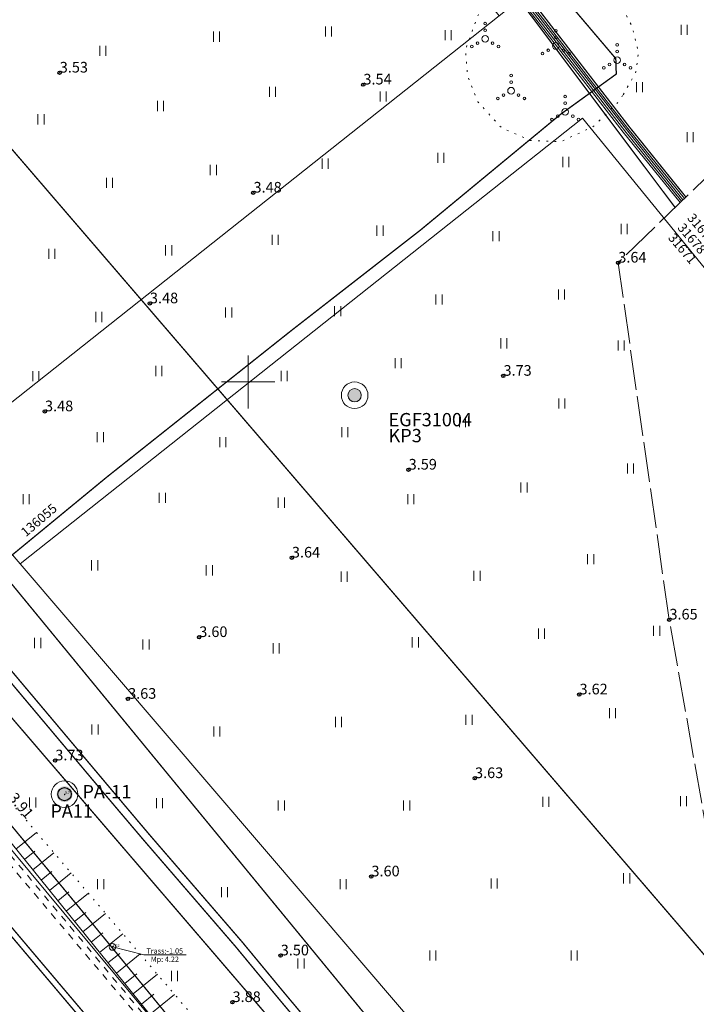
# Model space of a CAD drawing. Units: metres. Extents: x 532297 to 533927, y 6586909 to 6588566.
# Drawn here: x 532983 to 533034, y 6587903 to 6587977 of the extents above; entities that cross this region are included whole.
import ezdxf
from ezdxf.enums import TextEntityAlignment as Align

# ---------------------------------------------------------------- set-up
doc = ezdxf.new("R2010")
doc.units = ezdxf.units.M
doc.header["$MEASUREMENT"] = 0
for name, pattern in [('asfbet', [2, 1, -1]), ('KATASTRIPIIR', [0.02, 0.01, 0.01]), ('KOLVIK', [1.25, 0.25, -1]), ('KRUUSKILL', [2, 1, -1]), ('MAANDUS', [10, 8, -2]), ('NOLVAALL', [1.2, 0.2, -1]), ('NOLVAKRIIPS', [0.2, 0.1, 0.1]), ('NOLVAPEAL', [0.2, 0.1, 0.1]), ('TOOPIIR', [7, 6, -1]), ('VIITJOON', [0.2, 0.1, 0.1])]:
    doc.linetypes.add(name, pattern=pattern)
for name, color, linetype, lineweight in [('_TP vesi V1', 5, 'VEETRASS_rajatav1', 30), ('ALUSVORK', 251, 'Continuous', 0), ('DTRASS', 153, 'Continuous', 9), ('ERINOUE_SIDEKORG', 8, 'Continuous', 5), ('ESTLINK1_KOORDINAATPUNKT', 7, 'Continuous', 0), ('HALJASTUS', 96, 'Continuous', 0), ('KPKAABEL', 224, 'Continuous', 0), ('Mootkorg-EH2000', 8, 'Continuous', 0), ('mootmpunkt', 7, 'Continuous', 0), ('MPKAABEL', 7, 'Continuous', 0), ('PIIR', 30, 'Continuous', 18), ('RELJEEF', 34, 'Continuous', 0), ('SITRASS', 214, 'Continuous', 0), ('TEE', 251, 'Continuous', 0), ('TP-puurauk', 6, 'Continuous', 0), ('VORK', 9, 'Continuous', 0)]:
    doc.layers.add(name, color=color, linetype=linetype, lineweight=lineweight)
doc.layers.add('korgus-EH2000', color=8, linetype='Continuous')
doc.layers.add('MOOTPIIR', color=220, linetype='Continuous', lineweight=0, plot=False)
doc.styles.add('ARIAL', font='arial.ttf', dxfattribs={"height": 1})
doc.styles.add('romanc', font='romanc.shx')
doc.styles.add('romans', font='romans.shx')
doc.styles.get("Standard").update_dxf_attribs({"font": 'txt.shx'})
doc.styles.add('TEKST', font='romans.shx')
doc.linetypes.add('-D-', pattern='A,10,-1.5,["D",romans,S=1.4,R=0,X=-0.7,Y=-0.7],-1.5,10,-3', length=26)
doc.linetypes.add('-S-', pattern='A,10,-1.5,["S",romans,S=1.4,R=0,X=-0.7,Y=-0.7],-1.5,10,-3', length=26)
doc.linetypes.add('EP_KBL', pattern='A,8,-2,[138,mkm.shx,S=1,R=0,X=0,Y=0],1,[138,mkm.shx,S=1,R=0,X=0,Y=0],4,[138,mkm.shx,S=1,R=180,X=0,Y=0],1,[138,mkm.shx,S=1,R=180,X=0,Y=0],-2', length=18)
doc.linetypes.add('KP_KBL', pattern='A,0.5,-0.1,["V",TEKST,S=0.1,R=270,X=0,Y=0.0475],0.05,["V",TEKST,S=0.1,R=270,X=0.05,Y=0.0475],0.5,["V",TEKST,S=0.1,R=90,X=0.05,Y=-0.0475],0.15,["V",TEKST,S=0.1,R=90,X=0,Y=-0.0475],-0.1511', length=1.4511)
doc.linetypes.add('MP_KBL', pattern='A,8,-2,[138,mkm.shx,S=1,R=0,X=0,Y=0],6,[138,mkm.shx,S=1,R=180,X=0,Y=0],-2', length=18)
doc.linetypes.add('VEETRASS_rajatav1', pattern='A,12.7,-5.08,["V1",ARIAL,S=2.54,R=0,X=-2.54,Y=-1.27],-5.08', length=22.86)

# ---------------------------------------------------------------- blocks, each defined once
blk = doc.blocks.new('*U354')
at = {"layer": 'TP-puurauk', "linetype": 'Continuous', "lineweight": 0}
h = blk.add_hatch(color=74, dxfattribs=at)
edge = h.paths.add_edge_path()
edge.add_arc((0.002, 0), 0.5, 0, 360)
at = {"layer": 'TP-puurauk', "color": 74, "linetype": 'Continuous', "lineweight": 0}
blk.add_circle((0.002, 0), 1, dxfattribs=at)
blk = doc.blocks.new('*U349')
at = {"layer": 'TP-puurauk', "color": 74, "linetype": 'Continuous', "lineweight": 0}
blk.add_circle((-387.315, -233.885), 0.5, dxfattribs=at)
blk.add_blockref('*U354', (-387.317, -233.885), dxfattribs=at)
at = {"layer": 'TP-puurauk', "color": 74, "linetype": 'Continuous', "lineweight": 0, "insert": (-384.769, -237.419), "char_height": 1, "attachment_point": 7, "line_spacing_factor": 0.72, "style": 'romanc'}
blk.add_mtext('\\fArial|b0|i0|c00|p39;EGF31004\\PKP3', dxfattribs=at)
blk = doc.blocks.new('*U367')
at = {"layer": 'TP-puurauk', "linetype": 'Continuous', "lineweight": 0}
h = blk.add_hatch(color=6, dxfattribs=at)
edge = h.paths.add_edge_path()
edge.add_arc((0.002, -0.001), 0.6, 0, 360)
at = {"layer": 'TP-puurauk', "color": 6, "linetype": 'Continuous', "lineweight": 0}
blk.add_circle((0.002, -0.001), 1, dxfattribs=at)
blk = doc.blocks.new('*U364')
at = {"layer": 'TP-puurauk', "color": 6, "linetype": 'Continuous', "lineweight": 0}
blk.add_blockref('*U367', (-261.875, 302.632), dxfattribs=at)
at = {"layer": 'TP-puurauk', "color": 6, "linetype": 'Continuous', "lineweight": 0, "insert": (-260.535, 302.319), "char_height": 1, "attachment_point": 7, "line_spacing_factor": 0.72, "style": 'romanc'}
blk.add_mtext('\\fArial|b0|i0|c00|p39;PA-11', dxfattribs=at)
blk = doc.blocks.new('VQSA')
at = {"color": 0, "linetype": 'Continuous'}
for centre, radius in [((0, 2.3), 0.2), ((0, 1.3), 0.2), ((0, 0), 0.5), ((-2, -1.15), 0.2), ((-1.13, -0.65), 0.2), ((1.13, -0.65), 0.2), ((2, -1.15), 0.2)]:
    blk.add_circle(centre, radius, dxfattribs=at)
blk = doc.blocks.new('VKORIS')
at = {"color": 0, "linetype": 'Continuous', "lineweight": 0, "ltscale": 10000}
for p, q in [((0, 400), (0, -400)), ((-400, 0), (400, 0))]:
    blk.add_line(p, q, dxfattribs=at)
blk = doc.blocks.new('RING02')
at = {"color": 0, "linetype": 'Continuous'}
blk.add_circle((0, 0), 0.25, dxfattribs=at)
blk = doc.blocks.new('KOORDP')
at = {"layer": 'ESTLINK1_KOORDINAATPUNKT', "linetype": 'Continuous', "lineweight": 0}
for radius in [0.5, 0.05, 0.0382, 0.0441, 0.0264, 0.0323, 0.0204, 0.0086, 0.0145]:
    blk.add_circle((0, 0), radius, dxfattribs=at)
blk = doc.blocks.new('HEIN')
at = {"color": 0, "linetype": 'Continuous'}
for p, q in [((-0.46, 0.76), (-0.46, -0.76)), ((0.46, 0.76), (0.46, -0.76))]:
    blk.add_line(p, q, dxfattribs=at)
blk = doc.blocks.new('Xref alus Liiva kergtee')
at = {"color": 0, "linetype": 'Continuous'}
blk.add_circle((532986.192, 6587918.991), 0.5, dxfattribs=at)
at = {"layer": 'DTRASS', "linetype": '-D-', "ltscale": 0.5, "const_width": 0.1, "flags": 128}
for points in [[(533053.622, 6587884.402), (532866.395, 6588102.341)], [(532864.27, 6588078.655), (532880.553, 6588058.652), (533115.157, 6587772.837), (533136.179, 6587747.546), (533153.567, 6587726.829), (533329.217, 6587516.967)], [(533032.203, 6587866.465), (532950.225, 6587962.025)]]:
    blk.add_lwpolyline(points, dxfattribs=at)
at = {"layer": 'ERINOUE_SIDEKORG', "linetype": 'VIITJOON', "ltscale": 0.5, "flags": 128}
blk.add_lwpolyline([(532989.796, 6587907.498), (532992.147, 6587906.902), (532995.342, 6587906.902)], dxfattribs=at)
at = {"layer": 'HALJASTUS', "linetype": 'KOLVIK', "ltscale": 0.5, "flags": 128}
blk.add_lwpolyline([(533028.198, 6587971.614), (533029.152, 6587973.324), (533029.349, 6587974.819), (533028.856, 6587976.759), (533028.066, 6587978.271), (533027.014, 6587979.898), (533025.468, 6587980.753), (533022.804, 6587981.558), (533020.815, 6587981.789), (533019.252, 6587980.917), (533017.345, 6587977.762), (533016.338, 6587975.028), (533016.486, 6587973.039), (533017.275, 6587971.066), (533019.035, 6587969.127), (533021.189, 6587968.173), (533023.491, 6587968.075), (533025.941, 6587969.209), (533027.832, 6587971.066)], close=True, dxfattribs=at)
at = {"layer": 'KPKAABEL', "linetype": 'EP_KBL', "const_width": 0.1, "flags": 128}
for points in [[(533257.644, 6587553.487), (533259.75, 6587555.4), (533261.06, 6587556.6), (533262.59, 6587558), (533265.45, 6587560.76), (533269.13, 6587564.14), (533272.83, 6587567.8), (533274.72, 6587569.92), (533276.12, 6587572.16), (533276.84, 6587574.35), (533277.1, 6587575.68), (533276.97, 6587576.71), (533275.46, 6587578.75), (533273.78, 6587580.9), (533265.55, 6587590.8), (533257.19, 6587600.75), (533251.09, 6587608.22), (533242.27, 6587618.77), (533233.99, 6587628.82), (533225.29, 6587639.1), (533217.47, 6587648.45), (533209.8, 6587657.4), (533200.94, 6587667.85), (533192.01, 6587678.58), (533182.48, 6587689.71), (533172.6, 6587701.6), (533163.34, 6587712.61), (533146.7, 6587732.39), (533146.7, 6587732.39), (533140.53, 6587739.54), (533133.7, 6587747.92), (533126.96, 6587756.15), (533120.82, 6587763.78), (533114.045, 6587771.887), (533113.04, 6587773.09), (533105.56, 6587781.93), (533097.31, 6587791.84), (533088.86, 6587801.74), (533080.31, 6587811.77), (533071.93, 6587821.5), (533063.11, 6587832.06), (533054.93, 6587841.83), (533045.85, 6587852.49), (533043.26, 6587855.86), (533034.94, 6587865.74), (533026.26, 6587876.13), (533017.23, 6587886.95), (533008.35, 6587897.31), (533002.62, 6587904.15), (532999.51, 6587907.91), (532992.59, 6587915.92), (532989.77, 6587919.26), (532979.24, 6587931.78), (532970.48, 6587942.47), (532961.3, 6587953.86), (532952.24, 6587964.78), (532944.37, 6587974.28), (532936.07, 6587984.19), (532928.13, 6587993.77), (532921.16, 6588002.42), (532913.63, 6588011.4), (532905.46, 6588021.3), (532897.6, 6588031), (532890.13, 6588040.2), (532882.33, 6588049.44), (532874.58, 6588058.61), (532867.62, 6588066.99), (532860.78, 6588075.07), (532860.286, 6588075.619), (532853.97, 6588082.64), (532851.59, 6588085.11), (532846.93, 6588089.84), (532843.69, 6588093.16), (532837.93, 6588098.13), (532831.01, 6588101.28), (532827.36, 6588102.72), (532822.62, 6588104.55), (532820.3, 6588105.44), (532813.496, 6588108.12)], [(533257.118, 6587554.118), (533259.14, 6587556.03), (533260.42, 6587557.25), (533261.91, 6587558.75), (533264.77, 6587561.41), (533268.25, 6587564.95), (533271.85, 6587568.66), (533273.67, 6587570.66), (533275.03, 6587572.66), (533276.09, 6587575.03), (533276.3, 6587575.86), (533276.24, 6587576.63), (533274.98, 6587578.39), (533273.31, 6587580.52), (533265.09, 6587590.41), (533256.73, 6587600.37), (533250.63, 6587607.83), (533241.81, 6587618.38), (533233.53, 6587628.44), (533224.83, 6587638.72), (533217.02, 6587648.06), (533209.34, 6587657.01), (533200.48, 6587667.47), (533191.56, 6587678.2), (533182.02, 6587689.32), (533172.14, 6587701.21), (533162.88, 6587712.22), (533146.24, 6587732), (533146.24, 6587732), (533140.07, 6587739.15), (533133.23, 6587747.54), (533126.49, 6587755.77), (533120.36, 6587763.4), (533113.587, 6587771.496), (533112.58, 6587772.7), (533105.1, 6587781.55), (533096.85, 6587791.45), (533088.4, 6587801.35), (533079.85, 6587811.38), (533071.47, 6587821.11), (533062.65, 6587831.67), (533054.47, 6587841.44), (533045.39, 6587852.11), (533042.79, 6587855.48), (533034.48, 6587865.35), (533025.8, 6587875.74), (533016.77, 6587886.56), (533007.89, 6587896.92), (533002.16, 6587903.76), (532999.05, 6587907.52), (532992.14, 6587915.53), (532989.31, 6587918.87), (532978.78, 6587931.4), (532970.01, 6587942.09), (532960.84, 6587953.48), (532951.77, 6587964.4), (532943.91, 6587973.89), (532935.61, 6587983.8), (532927.66, 6587993.39), (532920.69, 6588002.03), (532913.17, 6588011.02), (532905, 6588020.93), (532897.14, 6588030.63), (532889.67, 6588039.82), (532881.87, 6588049.05), (532874.12, 6588058.22), (532867.16, 6588066.6), (532860.33, 6588074.67), (532859.792, 6588075.254), (532853.43, 6588082.16), (532851.01, 6588084.59), (532846.2, 6588089.01), (532842.5, 6588091.98), (532836.32, 6588096.29), (532830.15, 6588099.75), (532826.75, 6588101.46), (532822.14, 6588103.71), (532819.94, 6588104.6), (532812.953, 6588107.598)], [(533195.339, 6587626.646), (533196.827, 6587628.028), (533202.956, 6587633.81), (533204.029, 6587635.76), (533202.634, 6587637.472), (533196.864, 6587644.386), (533187.086, 6587654.733), (533177.967, 6587665.537), (533168.473, 6587676.576), (533154.06, 6587694.095), (533139.214, 6587711.508), (533128.504, 6587724.223), (533119.58, 6587734.406), (533119.58, 6587734.406), (533119.58, 6587734.406), (533119.58, 6587734.406), (533119.58, 6587734.406), (533119.58, 6587734.406), (533119.58, 6587734.406), (533119.58, 6587734.406), (533119.526, 6587735.701), (533116.141, 6587739.79), (533115.667, 6587742.404), (533116.642, 6587744.516), (533116.924, 6587746.883), (533116.67, 6587747.704), (533105.576, 6587760.809), (533092.361, 6587776.597), (533078.104, 6587793.767), (533066.953, 6587807.077), (533055.279, 6587821.205), (533043.88, 6587834.736), (533036.999, 6587842.904), (533029.59, 6587851.84), (533015.289, 6587868.891), (533009.396, 6587876.057), (533001.825, 6587884.875), (532992.654, 6587895.645), (532987.311, 6587902.242), (532975.016, 6587916.79), (532968.183, 6587925.168), (532967.291, 6587926.371), (532960.527, 6587934.645), (532949.669, 6587947.845), (532942.346, 6587956.466), (532930.607, 6587970.968), (532920.632, 6587982.988), (532912.258, 6587992.625), (532903.618, 6588003.281), (532895.865, 6588012.467), (532891.562, 6588017.633), (532885.168, 6588025.475), (532878.609, 6588033.435), (532869.634, 6588044.577), (532868.141, 6588046.596), (532858.739, 6588057.843), (532851.97, 6588066.057), (532851.003, 6588067.147), (532844.899, 6588074.034), (532836.189, 6588081.728), (532832.991, 6588084.072), (532829.989, 6588084.075), (532826.12, 6588083.715), (532824.879, 6588083.811), (532815.719, 6588087.705), (532808.023, 6588091.249), (532804.63, 6588092.686)], [(533030.148, 6587991.68), (533019.917, 6587983.846), (533019.126, 6587982.642), (533019.778, 6587980.684), (533028.671, 6587969.173), (533032.907, 6587963.914)], [(533155.215, 6587766.693), (533154.833, 6587766.372), (533140.553, 6587753.347), (533120.607, 6587736.358), (533119.971, 6587736.175), (533116.555, 6587740), (533116.131, 6587742.338), (533117.07, 6587744.374), (533117.401, 6587746.968), (533117.032, 6587747.97), (533105.918, 6587761.097), (533092.705, 6587776.883), (533078.448, 6587794.053), (533067.297, 6587807.363), (533055.623, 6587821.493), (533044.222, 6587835.024), (533037.343, 6587843.192), (533029.934, 6587852.126), (533015.633, 6587869.177), (533009.742, 6587876.341), (533002.165, 6587885.166), (532992.998, 6587895.931), (532987.656, 6587902.527), (532975.36, 6587917.076), (532968.844, 6587925.078), (532971.428, 6587927.734), (532973.095, 6587929.538), (532978.592, 6587933.975), (532989.416, 6587942.887), (533003.268, 6587953.891), (533012.938, 6587961.419), (533023.484, 6587970.137), (533027.674, 6587973.165), (533027.637, 6587974.328), (533022.085, 6587980.87), (533019.213, 6587984.551), (533020.149, 6587985.432), (533028.265, 6587989.416), (533029.855, 6587990.634)]]:
    blk.add_lwpolyline(points, dxfattribs=at)
at = {"layer": 'KPKAABEL', "linetype": 'MAANDUS', "const_width": 0.1, "flags": 128}
blk.add_lwpolyline([(533027.035, 6587993.449), (533017.206, 6587983.363), (533019.185, 6587980.321), (533021.892, 6587976.735), (533032.096, 6587963.127)], dxfattribs=at)
at = {"layer": 'mootmpunkt'}
for p in [(532985.809, 6587973.264), (533008.644, 6587972.367), (533000.381, 6587964.234), (533027.811, 6587958.97), (532992.59, 6587955.905), (533019.178, 6587950.454), (532984.701, 6587947.782), (533012.046, 6587943.395), (533003.266, 6587936.779), (533031.655, 6587932.116), (532996.3, 6587930.798), (532990.95, 6587926.153), (533024.894, 6587926.483), (532985.476, 6587921.519), (533017.037, 6587920.184), (532986.192, 6587918.991), (532986.199, 6587918.96), (533009.246, 6587912.792), (532989.796, 6587907.498), (533002.426, 6587906.847), (532998.804, 6587903.337)]:
    blk.add_point(p, dxfattribs=at)
at = {"layer": 'MOOTPIIR', "linetype": 'TOOPIIR', "ltscale": 0.5, "flags": 128}
blk.add_lwpolyline([(533591.524, 6587162.312), (533603.026, 6587148.421), (533606.273, 6587144.559), (533607.505, 6587143.299), (533607.959, 6587141.955), (533609.522, 6587138.074), (533609.109, 6587133.292), (533606.639, 6587128.984), (533610.038, 6587126.17), (533611.177, 6587124.423), (533611.669, 6587124.044), (533614.071, 6587122.168), (533616.37, 6587120.18), (533616.731, 6587119.837), (533618.281, 6587118.304), (533620.487, 6587116.237), (533621.115, 6587115.662), (533622.01, 6587114.837), (533622.348, 6587114.434), (533625.344, 6587118.69), (533625.712, 6587119.109), (533626.054, 6587119.332), (533627.346, 6587120.925), (533627.965, 6587121.78), (533628.79, 6587122.798), (533638.125, 6587134.039), (533635.345, 6587137.853), (533643.71, 6587147.798), (533651.893, 6587157.573), (533658.035, 6587164.933), (533671.579, 6587181.173), (533670.931, 6587181.617), (533670.633, 6587181.79), (533668.448, 6587183.511), (533668.282, 6587183.636), (533664.532, 6587186.9), (533662.272, 6587189.023), (533662.231, 6587189.104), (533659.744, 6587191.159), (533655.9, 6587194.86), (533642.684, 6587194.043), (533638.318, 6587192.136), (533625.745, 6587195.812), (533614.549, 6587208.785), (533600.327, 6587220.706), (533589.927, 6587232.213), (533576.278, 6587245.726), (533564.859, 6587258.764), (533551.998, 6587270.748), (533540.85, 6587284.844), (533533.178, 6587292.691), (533532.013, 6587293.883), (533532.013, 6587293.883), (533523.652, 6587304.47), (533519.449, 6587315.068), (533506.211, 6587327.215), (533498.463, 6587348.146), (533487.035, 6587363.406), (533461.567, 6587385.397), (533459.892, 6587386.51), (533458.186, 6587388.255), (533457.896, 6587392.047), (533453.088, 6587396.981), (533450.513, 6587400.937), (533439.559, 6587409.973), (533433.478, 6587420.905), (533429.053, 6587425.995), (533427.811, 6587427.544), (533416.58, 6587435.382), (533400.205, 6587446.639), (533387.467, 6587461.382), (533377.753, 6587481.437), (533374.916, 6587485.213), (533372.19, 6587491.571), (533371.863, 6587491.904), (533369.828, 6587493.993), (533368.042, 6587496.134), (533367.679, 6587496.563), (533367.402, 6587496.839), (533366.87, 6587497.385), (533365.438, 6587498.849), (533362.237, 6587499.786), (533355.705, 6587507.368), (533344.009, 6587522.339), (533328.854, 6587535.564), (533324.741, 6587537.493), (533294.146, 6587583.845), (533292.434, 6587585.853), (533290.799, 6587587.625), (533289.522, 6587589.031), (533287.502, 6587591.354), (533274.371, 6587590.042), (533262.926, 6587603.891), (533251.008, 6587618.299), (533239.354, 6587632.397), (533227.595, 6587646.644), (533217.63, 6587658.661), (533206.538, 6587672.083), (533192.591, 6587688.554), (533180.698, 6587702.564), (533168.574, 6587716.869), (533156.717, 6587730.953), (533144.854, 6587745.225), (533138.921, 6587752.284), (533143.241, 6587756.059), (533153.979, 6587765.501), (533152.726, 6587766.9), (533150.715, 6587768.98), (533148.309, 6587771.418), (533146.418, 6587773.383), (533144.699, 6587775.35), (533142.757, 6587777.516), (533141.338, 6587778.879), (533133.747, 6587787.957), (533123.655, 6587801.521), (533112.031, 6587816.993), (533099.977, 6587832.058), (533087.646, 6587846.772), (533074.694, 6587861.423), (533062.342, 6587876.487), (533047.911, 6587891.496), (533035.987, 6587907.677), (533031.655, 6587932.116), (533027.811, 6587958.97), (533035.633, 6587966.559), (533044.277, 6587978.004), (533047.154, 6587987.545), (533046.911, 6587997.023), (533042.162, 6588007.526), (533033.167, 6588015.553), (533013.462, 6588018.709), (533005.645, 6588017.662), (532997.061, 6588013.75), (532994.019, 6588010.643), (532987.46, 6588006.042), (532981.083, 6587999.714), (532961.75, 6588000.434), (532944.59, 6588012.63), (532932.445, 6588027.495), (532919.067, 6588042.276), (532906.488, 6588056.684), (532894.896, 6588072.606), (532884.689, 6588088.339), (532880.86, 6588093.211), (532879.812, 6588094.485), (532878.721, 6588096.199), (532872.902, 6588104.562), (532856.856, 6588106.047), (532854.894, 6588108.88), (532852.863, 6588110.014), (532849.981, 6588114.879), (532849.055, 6588118.016), (532848.057, 6588119.092), (532847.331, 6588120.176), (532837.894, 6588129.277), (532823.442, 6588117.681), (532813.006, 6588107.649), (532809.185, 6588101.773), (532808.716, 6588100.839), (532808.293, 6588099.846), (532808.159, 6588099.402), (532806.562, 6588096.019), (532805.032, 6588093.072), (532803.234, 6588091.349), (532802.043, 6588086.262), (532816.77, 6588080.297), (532818.633, 6588079.343), (532825.835, 6588076.456), (532830.749, 6588073.386), (532834.593, 6588070.078), (532842.861, 6588061.169), (532858.319, 6588041.634), (532870.111, 6588027.639), (532883.489, 6588012.106), (532895.232, 6587997.786), (532907.764, 6587982.437), (532919.94, 6587967.881), (532932.784, 6587952.485), (532944.361, 6587937.93), (532956.474, 6587923.673), (532969.249, 6587908.385), (532984.406, 6587890.829), (532996.338, 6587876.399), (533010.551, 6587859.119), (533023.534, 6587843.515), (533036.336, 6587828.444), (533047.951, 6587813.904), (533060.024, 6587799.092), (533072.551, 6587783.882), (533083.793, 6587770.081), (533096.301, 6587754.715), (533096.107, 6587751.35), (533094.154, 6587749.348), (533097.626, 6587732.874), (533098.554, 6587731.897), (533100.21, 6587730.307), (533102.018, 6587728.411), (533113.238, 6587727.859), (533119.422, 6587726.605), (533132.524, 6587710.775), (533144.845, 6587696.42), (533156.518, 6587682.439), (533168.977, 6587667.817), (533181.367, 6587652.864), (533189.553, 6587635.199), (533192.388, 6587631.227), (533194.683, 6587629.731), (533195.69, 6587624.996), (533196.5, 6587623.741), (533197.495, 6587622.448), (533198.795, 6587620.58), (533200.16, 6587618.669), (533200.476, 6587618.161), (533202.207, 6587616.251), (533206.998, 6587614.152), (533215.003, 6587612.452), (533227.522, 6587597.499), (533238.78, 6587584.447), (533251.421, 6587569.522), (533262.217, 6587557.969), (533274.233, 6587542.604), (533288.258, 6587527.078), (533299.555, 6587511.695), (533312.029, 6587496.297), (533324.658, 6587480.812), (533332.696, 6587471.296), (533334.251, 6587469.058), (533336.571, 6587466.881), (533348.676, 6587452.075), (533360.579, 6587437.729), (533372.692, 6587423.378), (533384.477, 6587409.025), (533393.991, 6587398.608), (533395.419, 6587396.806), (533406.286, 6587382.811), (533404.083, 6587378.08), (533406.017, 6587375.273), (533403.958, 6587363.529), (533405.841, 6587361.809), (533407.555, 6587360.304), (533407.977, 6587360.036), (533409.899, 6587358.274), (533411.703, 6587356.444), (533412.222, 6587356.04), (533422.719, 6587353.758), (533423.265, 6587354.13), (533433.875, 6587350.804), (533436.056, 6587348.948), (533448.683, 6587332.715), (533462.302, 6587316.37), (533474.077, 6587302.598), (533485.835, 6587288.035), (533500.761, 6587269.923), (533511.794, 6587256.859), (533523.36, 6587242.808), (533533.836, 6587230.126), (533545.37, 6587217.218), (533557.183, 6587203.241), (533569.098, 6587188.838), (533579.728, 6587176.277)], close=True, dxfattribs=at)
at = {"layer": 'MPKAABEL', "linetype": 'MP_KBL', "ltscale": 0.5, "flags": 128}
for points in [[(533029.731, 6587992.117), (533019.471, 6587984.26), (533018.465, 6587982.728), (533019.241, 6587980.398), (533028.2, 6587968.802), (533032.474, 6587963.494)], [(533029.836, 6587992.008), (533019.582, 6587984.157), (533018.63, 6587982.707), (533019.375, 6587980.469), (533028.318, 6587968.895), (533032.582, 6587963.599)], [(533029.94, 6587991.899), (533019.694, 6587984.053), (533018.796, 6587982.685), (533019.509, 6587980.541), (533028.435, 6587968.987), (533032.69, 6587963.704)], [(533030.044, 6587991.789), (533019.805, 6587983.95), (533018.961, 6587982.663), (533019.644, 6587980.612), (533028.553, 6587969.08), (533032.798, 6587963.809)]]:
    blk.add_lwpolyline(points, dxfattribs=at)
at = {"layer": 'PIIR', "linetype": 'KATASTRIPIIR', "ltscale": 0.5, "flags": 128}
for points in [[(532976.38, 6587943.87), (533018.86, 6587977.54), (533030.62, 6587986.85), (533060.26, 6587950.44), (533068.7, 6587949.58), (533092.7, 6587969.23), (533121.35, 6587992.68), (533150.32, 6588016.39), (533179.61, 6588040.37), (533197.95, 6588055.38), (533230.34, 6588081.89), (533295.13, 6588134.92), (533300.99, 6588120.33), (533227.55, 6588060.22), (533200.66, 6588038.21), (533162.01, 6588006.58), (533128.16, 6587978.87), (533094.8, 6587951.57), (533061.92, 6587924.65), (533025.13, 6587969.84), (532982.84, 6587936.32), (532976.38, 6587943.87)], [(532936.54, 6587992.23), (532979.48, 6588026.6), (533018.86, 6587977.54), (532976.38, 6587943.87), (532936.54, 6587992.23)], [(532982.84, 6587936.32), (533025.13, 6587969.84), (533061.92, 6587924.65), (533091.82, 6587887.92), (533051.93, 6587854.21), (533026.17, 6587885.71), (532982.84, 6587936.32)], [(532965.32, 6587935.1), (532976.38, 6587943.87), (532982.84, 6587936.32), (533026.17, 6587885.71), (533051.93, 6587854.21), (533040.49, 6587844.54), (533024.59, 6587831.07), (532998.55, 6587862.96), (533014.65, 6587875.72), (532965.32, 6587935.1)], [(533014.65, 6587875.72), (532700.13, 6587626.9), (532652.24, 6587687.42), (532965.32, 6587935.1), (533014.65, 6587875.72)]]:
    blk.add_lwpolyline(points, dxfattribs=at)
at = {"layer": 'RELJEEF', "linetype": 'NOLVAALL', "ltscale": 0.5, "flags": 128}
blk.add_lwpolyline([(533097.042, 6587780.576), (533085.366, 6587795.157), (533073.24, 6587810.177), (533060.878, 6587824.816), (533049.533, 6587839.544), (533036.012, 6587854.096), (533022.978, 6587870.042), (533009.376, 6587886.57), (532996.52, 6587901.504), (532981.916, 6587918.655), (532969.438, 6587934.639), (532957.459, 6587948.293), (532945.83, 6587962.879), (532933.06, 6587978.046), (532920.557, 6587993.227), (532907.659, 6588007.85), (532895.886, 6588022.475), (532883.182, 6588037.871), (532871.78, 6588052.834), (532858.07, 6588068.992), (532854.907, 6588073.421), (532851.735, 6588076.714), (532849.885, 6588078.173)], dxfattribs=at)
at = {"layer": 'RELJEEF', "linetype": 'NOLVAPEAL', "ltscale": 0.5, "flags": 128}
blk.add_lwpolyline([(532849.124, 6588077.009), (532849.834, 6588075.957), (532853.481, 6588071.743), (532856.753, 6588067.744), (532869.771, 6588051.045), (532881.82, 6588036.707), (532894.412, 6588021.386), (532906.544, 6588006.796), (532918.854, 6587991.76), (532931.414, 6587976.856), (532944.002, 6587961.343), (532955.825, 6587947.004), (532967.433, 6587932.902), (532980.467, 6587917.411), (532994.563, 6587899.982), (533007.277, 6587884.971), (533021.131, 6587868.324), (533034.265, 6587852.522), (533046.891, 6587837.275), (533058.807, 6587822.931), (533070.963, 6587808.273), (533083.426, 6587793.62), (533097.042, 6587780.576)], dxfattribs=at)
at = {"layer": 'RELJEEF', "linetype": 'NOLVAKRIIPS', "ltscale": 0.5, "flags": 128}
for points in [[(532982.534, 6587914.856), (532984.084, 6587916.109)], [(532983.163, 6587914.078), (532983.947, 6587914.713)], [(532983.791, 6587913.3), (532985.381, 6587914.586)], [(532984.42, 6587912.523), (532985.225, 6587913.174)], [(532985.049, 6587911.745), (532986.678, 6587913.063)], [(532985.678, 6587910.968), (532986.502, 6587911.634)], [(532986.307, 6587910.19), (532987.975, 6587911.539)], [(532986.936, 6587909.413), (532987.78, 6587910.095)], [(532987.565, 6587908.635), (532989.272, 6587910.016)], [(532988.193, 6587907.858), (532989.057, 6587908.556)], [(532988.822, 6587907.08), (532990.569, 6587908.493)], [(532989.451, 6587906.303), (532990.334, 6587907.017)], [(532990.08, 6587905.525), (532991.866, 6587906.97)], [(532990.709, 6587904.748), (532991.612, 6587905.478)], [(532991.338, 6587903.97), (532993.163, 6587905.446)], [(532991.966, 6587903.193), (532992.889, 6587903.939)], [(532992.595, 6587902.415), (532994.46, 6587903.923)]]:
    blk.add_lwpolyline(points, dxfattribs=at)
at = {"layer": 'SITRASS', "linetype": '-S-', "ltscale": 0.5, "const_width": 0.1, "flags": 128}
blk.add_lwpolyline([(533013.469, 6587879.332), (533012.838, 6587879.648), (532999.925, 6587895.025), (532987.349, 6587910.39), (532975.217, 6587925.059), (532970.288, 6587930.447), (532956.726, 6587946.798), (532943.966, 6587962.034), (532938.364, 6587968.957), (532926.142, 6587983.454), (532919.332, 6587991.676), (532917.535, 6587994.36), (532917.277, 6587994.975)], dxfattribs=at)
at = {"layer": 'TEE', "linetype": 'asfbet', "ltscale": 0.5, "flags": 128}
blk.add_lwpolyline([(533614.724, 6587154.479), (533612.752, 6587156.743), (533600.717, 6587171.024), (533589.494, 6587184.445), (533578.288, 6587197.562), (533566.755, 6587211.278), (533554.555, 6587225.598), (533543.472, 6587238.723), (533532.622, 6587251.476), (533521.294, 6587265.1), (533516.921, 6587270.77), (533515.692, 6587272.238), (533508.893, 6587280.104), (533495.182, 6587296.73), (533483.678, 6587310.382), (533472.064, 6587324.613), (533458.981, 6587340.48), (533447.271, 6587355.003), (533441.276, 6587362.281), (533440.887, 6587362.756), (533439.501, 6587364.526), (533438.156, 6587366.488), (533437.038, 6587367.421), (533427.746, 6587378.703), (533417.147, 6587391.46), (533405.955, 6587405.044), (533395.206, 6587417.778), (533382.816, 6587432.533), (533371.195, 6587446.65), (533359.021, 6587461.101), (533353.613, 6587467.665), (533347.824, 6587474.916), (533341.006, 6587483.011), (533335.262, 6587489.781), (533322.314, 6587505.636), (533309.912, 6587520.357), (533297.089, 6587536.062), (533284.778, 6587550.816), (533272.204, 6587566.304), (533268.749, 6587570.527), (533266.394, 6587573.295), (533261.259, 6587579.409), (533249.68, 6587593.225), (533237.953, 6587607.14), (533226.005, 6587621.788), (533214.57, 6587635.238), (533204.781, 6587647.03), (533192.163, 6587662.008), (533179.727, 6587676.982), (533167.348, 6587691.407), (533155.394, 6587705.722), (533143.451, 6587719.933), (533131.278, 6587734.42), (533126.013, 6587740.798), (533125.53, 6587741.404), (533119.118, 6587748.971), (533113.001, 6587756.225), (533106.494, 6587763.899), (533094.514, 6587778.595), (533082.654, 6587792.766), (533070.229, 6587807.735), (533057.996, 6587822.315), (533046.157, 6587836.697), (533033.63, 6587851.687), (533020.49, 6587867.474), (533006.515, 6587884.446), (532994.024, 6587899.525), (532979.534, 6587916.712), (532966.793, 6587932.301), (532954.959, 6587946.379), (532943.256, 6587960.648), (532930.493, 6587976.033), (532918.163, 6587991.214), (532905.633, 6588006.241), (532893.664, 6588020.839), (532881.286, 6588036.229), (532869.306, 6588050.63), (532855.559, 6588066.602), (532851.462, 6588071.049), (532848.464, 6588073.961), (532843.49, 6588078.461), (532838.791, 6588082.199), (532834.073, 6588085.313), (532827.939, 6588089.11), (532825.085, 6588090.971), (532813.941, 6588096.689), (532808.159, 6588099.402)], dxfattribs=at)
at = {"layer": 'TEE', "linetype": 'KRUUSKILL', "ltscale": 0.5, "flags": 128}
blk.add_lwpolyline([(532880.86, 6588093.211), (532873.613, 6588088.253), (532864.48, 6588082.979), (532855.771, 6588080.258), (532852.394, 6588079.448), (532849.885, 6588078.173), (532849.124, 6588077.009), (532848.633, 6588075.084), (532855.863, 6588066.92), (532869.556, 6588050.844), (532881.522, 6588036.484), (532894.184, 6588021.237), (532906.038, 6588006.537), (532918.645, 6587991.585), (532931.039, 6587976.487), (532943.606, 6587960.993), (532955.321, 6587946.628), (532967.163, 6587932.533), (532979.904, 6587917.059), (532994.328, 6587899.785), (533006.861, 6587884.634), (533020.893, 6587868.053), (533033.981, 6587852.256), (533046.582, 6587837.004), (533058.44, 6587822.689), (533070.56, 6587807.997), (533083.023, 6587793.295), (533095.58, 6587779.455), (533107.23, 6587764.612), (533113.382, 6587757.086), (533114.802, 6587756.05)], dxfattribs=at)
at = {"layer": 'ERINOUE_SIDEKORG', "ltscale": 0.5, "xscale": 0.5, "yscale": 0.5}
blk.add_blockref('KOORDP', (532989.796, 6587907.498), dxfattribs=at)
at = {"layer": 'HALJASTUS', "xscale": 0.5, "yscale": 0.5, "zscale": 0.5}
for name, p in [('VQSA', (533017.813, 6587975.809)), ('HEIN', (532997.611, 6587975.978)), ('HEIN', (533006.027, 6587976.37)), ('HEIN', (533015.037, 6587976.09)), ('VQSA', (533023.129, 6587975.277)), ('HEIN', (533032.784, 6587976.498)), ('HEIN', (532989.064, 6587974.91)), ('VQSA', (533027.737, 6587974.215)), ('VQSA', (533019.762, 6587971.912)), ('HEIN', (533029.421, 6587972.175)), ('HEIN', (533001.82, 6587971.829)), ('HEIN', (533010.149, 6587971.469)), ('HEIN', (532993.4, 6587970.765)), ('VQSA', (533023.838, 6587970.318)), ('HEIN', (532984.414, 6587969.76)), ('HEIN', (533033.225, 6587968.412)), ('HEIN', (533005.784, 6587966.425)), ('HEIN', (533014.474, 6587966.866)), ('HEIN', (533023.881, 6587966.547)), ('HEIN', (532997.375, 6587965.945)), ('HEIN', (532989.567, 6587964.986)), ('HEIN', (533009.909, 6587961.382)), ('HEIN', (533028.275, 6587961.512)), ('HEIN', (533002.02, 6587960.701)), ('HEIN', (533018.63, 6587960.977)), ('HEIN', (532985.231, 6587959.646)), ('HEIN', (532994.011, 6587959.901)), ('HEIN', (533023.56, 6587956.585)), ('HEIN', (533014.343, 6587956.21)), ('HEIN', (532998.523, 6587955.219)), ('HEIN', (533006.722, 6587955.327)), ('HEIN', (532988.761, 6587954.888)), ('HEIN', (533019.214, 6587952.907)), ('HEIN', (533028.04, 6587952.744)), ('HEIN', (533011.276, 6587951.417)), ('HEIN', (532993.272, 6587950.827)), ('HEIN', (532984.022, 6587950.43)), ('HEIN', (533002.703, 6587950.452)), ('HEIN', (533023.572, 6587948.387)), ('HEIN', (533016.108, 6587946.971)), ('HEIN', (533007.257, 6587946.221)), ('HEIN', (532988.878, 6587945.846)), ('HEIN', (532998.094, 6587945.471)), ('HEIN', (533028.749, 6587943.486)), ('HEIN', (533020.739, 6587942.07)), ('HEIN', (532983.305, 6587941.186)), ('HEIN', (532993.54, 6587941.293)), ('HEIN', (533012.233, 6587941.183)), ('HEIN', (533002.488, 6587940.918)), ('HEIN', (533025.752, 6587936.678)), ('HEIN', (532988.449, 6587936.205)), ('HEIN', (532997.076, 6587935.83)), ('HEIN', (533007.22, 6587935.356)), ('HEIN', (533017.198, 6587935.425)), ('HEIN', (533022.047, 6587931.069)), ('HEIN', (533030.71, 6587931.286)), ('HEIN', (532984.162, 6587930.367)), ('HEIN', (532992.307, 6587930.259)), ('HEIN', (533002.099, 6587929.964)), ('HEIN', (533012.567, 6587930.415)), ('HEIN', (533027.386, 6587925.078)), ('HEIN', (533006.791, 6587924.424)), ('HEIN', (533016.598, 6587924.588)), ('HEIN', (532988.478, 6587923.864)), ('HEIN', (532997.631, 6587923.701)), ('HEIN', (532983.792, 6587918.364)), ('HEIN', (532993.327, 6587918.309)), ('HEIN', (533002.487, 6587918.139)), ('HEIN', (533011.911, 6587918.139)), ('HEIN', (533022.375, 6587918.412)), ('HEIN', (533032.73, 6587918.467)), ('HEIN', (532988.9, 6587912.224)), ('HEIN', (533007.144, 6587912.224)), ('HEIN', (533018.485, 6587912.279)), ('HEIN', (533028.457, 6587912.662)), ('HEIN', (532998.214, 6587911.622)), ('HEIN', (533003.967, 6587906.255)), ('HEIN', (533013.883, 6587906.857)), ('HEIN', (533024.512, 6587906.857)), ('HEIN', (532994.455, 6587905.311))]:
    blk.add_blockref(name, p, dxfattribs=at)
at = {"layer": 'korgus-EH2000', "xscale": 0.5, "yscale": 0.5, "zscale": 0.5}
for p in [(532985.809, 6587973.264), (533008.644, 6587972.367), (533000.381, 6587964.234), (533027.811, 6587958.97), (532992.59, 6587955.905), (533019.178, 6587950.454), (532984.701, 6587947.782), (533012.046, 6587943.395), (533003.266, 6587936.779), (533031.655, 6587932.116), (532996.3, 6587930.798), (533024.894, 6587926.483), (532990.95, 6587926.153), (532985.476, 6587921.519), (533017.037, 6587920.184), (533009.246, 6587912.792), (533002.426, 6587906.847), (532998.804, 6587903.337)]:
    blk.add_blockref('RING02', p, dxfattribs=at)
at = {"layer": 'VORK', "xscale": 0.005, "yscale": 0.005, "zscale": 0.5}
blk.add_blockref('VKORIS', (533000, 6587950), dxfattribs=at)
at = {"layer": 'ALUSVORK', "style": 'romans'}
blk.add_text('PA11', height=1, dxfattribs=at).set_placement((532988.325, 6587917.715), align=Align.MIDDLE_RIGHT)
at = {"layer": 'ERINOUE_SIDEKORG', "ltscale": 0.5, "style": 'romans'}
for s, p in [('Trass:-1.05', (532993.722, 6587906.87)), ('Mp: 4.22', (532993.728, 6587906.247))]:
    blk.add_text(s, height=0.4, dxfattribs=at).set_placement(p, align=Align.BOTTOM_CENTER)
at = {"layer": 'korgus-EH2000', "style": 'romans'}
for s, p in [('3.53', (532985.825, 6587973.28)), ('3.54', (533008.66, 6587972.383)), ('3.48', (533000.397, 6587964.25)), ('3.64', (533027.827, 6587958.986)), ('3.48', (532992.606, 6587955.921)), ('3.73', (533019.194, 6587950.47)), ('3.48', (532984.717, 6587947.798)), ('3.59', (533012.062, 6587943.411)), ('3.64', (533003.282, 6587936.795)), ('3.65', (533031.671, 6587932.132)), ('3.60', (532996.316, 6587930.814)), ('3.63', (532990.966, 6587926.169)), ('3.62', (533024.91, 6587926.499)), ('3.73', (532985.492, 6587921.535)), ('3.63', (533017.053, 6587920.2)), ('3.60', (533009.262, 6587912.808)), ('3.50', (533002.442, 6587906.863)), ('3.88', (532998.82, 6587903.353))]:
    blk.add_text(s, height=0.8, dxfattribs=at).set_placement(p)
blk.add_text('3.91', height=0.8, rotation=310.98727, dxfattribs=at).set_placement((532981.932, 6587918.671))
at = {"layer": 'KPKAABEL', "linetype": 'KP_KBL', "ltscale": 0.5, "style": 'romans'}
for s, rotation, p in [('31677', 310.55739, (533032.967, 6587962.308)), ('31678', 310.55739, (533032.234, 6587961.57)), ('31671', 310.55739, (533031.523, 6587960.817)), ('136055', 40.55739, (532983.273, 6587938.311))]:
    blk.add_text(s, height=0.7, rotation=rotation, dxfattribs=at).set_placement(p)
at = {"layer": 'Mootkorg-EH2000', "lineweight": 0}
for s, p in [('3.77', (532986.208, 6587919.007)), ('4.22', (532989.796, 6587907.498))]:
    blk.add_text(s, height=0.2, dxfattribs=at).set_placement(p)

msp = doc.modelspace()

# ---------------------------------------------------------------- block references
at = {"layer": '_TP vesi V1'}
msp.add_blockref('Xref alus Liiva kergtee', (0, 0), dxfattribs=at)
at = {"layer": 'TP-puurauk', "color": 74, "linetype": 'Continuous', "lineweight": 0}
msp.add_blockref('*U349', (533395.315, 6588182.885), dxfattribs=at)
at = {"layer": 'TP-puurauk', "color": 6, "linetype": 'Continuous', "lineweight": 0}
msp.add_blockref('*U364', (533248.065, 6587616.36), dxfattribs=at)

doc.saveas('drawing.dxf')
